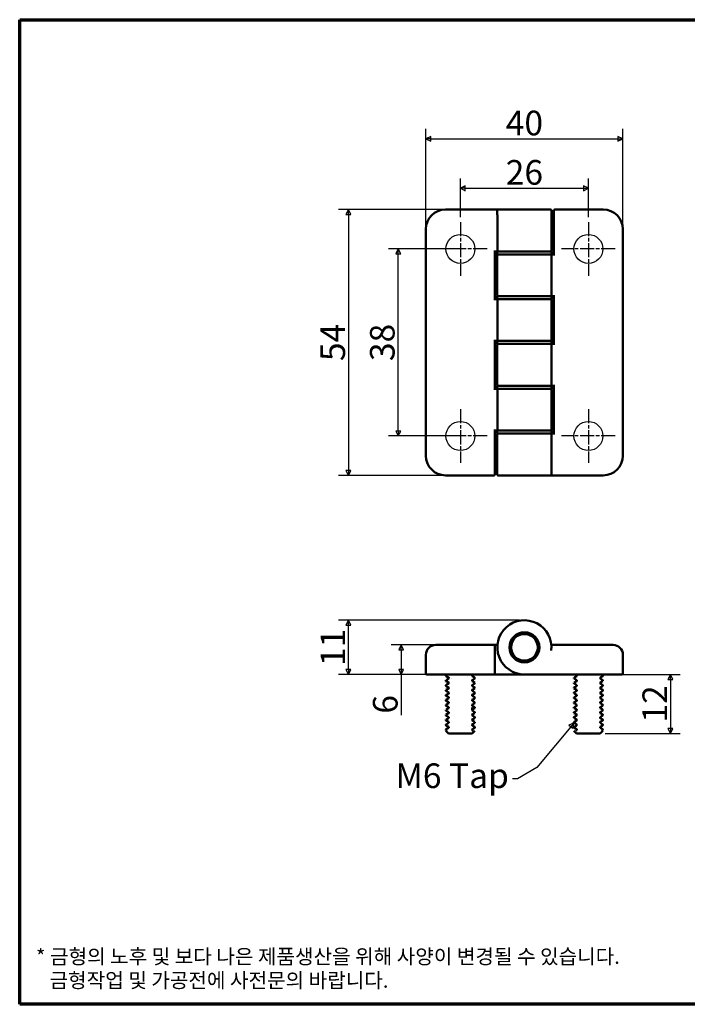
# Model space of a CAD drawing. Units: millimetres. Extents: x 5 to 292, y 5 to 205.
# Drawn here: x 5 to 141, y 5 to 205 of the extents above; entities that cross this region are included whole.
import ezdxf

# ---------------------------------------------------------------- set-up
doc = ezdxf.new("R2010")
doc.units = ezdxf.units.MM
doc.linetypes.add('CHAIN', pattern=[0.3543, 0.2362, -0.0295, 0.0591, -0.0295])
for name, color, linetype, lineweight in [('경계(ISO)', 7, 'Continuous', 70), ('기호(ISO)', 1, 'Continuous', 25), ('스케치 형상(ISO)', 7, 'Continuous', 25), ('외형선(ISO)', 7, 'Continuous', 50), ('중심 표식(ISO)', 1, 'CHAIN', 25), ('치수(ISO)', 1, 'Continuous', 25)]:
    doc.layers.add(name, color=color, linetype=linetype, lineweight=lineweight)
doc.styles.add('주 텍스트 (ISO)', font='NanumGothic.ttf')
doc.dimstyles.new('기본값 (ISO)', dxfattribs={"dimtxt": 5, "dimasz": 1, "dimexe": 2, "dimexo": 1, "dimgap": 0.5, "dimtad": 1, "dimrnd": 1e-08, "dimdsep": 46, "dimtxsty": '주 텍스트 (ISO)', "dimblk": 'Filled-1', "dimcen": 0.09, "dimdle": 10, "dimclrd": 7, "dimclre": 7, "dimclrt": 7, "dimazin": 2, "dimtfac": 0.5, "dimtmove": 0, "dimatfit": 3, "dimldrblk": 'Filled-1', "dimfxl": 1, "dimtolj": 1, "dimlwd": -1, "dimlwe": -1, "dimarcsym": 0})
doc.dimstyles.new('기본값 - 방법 1b (ISO)$7', dxfattribs={"dimtxt": 5, "dimasz": 1, "dimexe": 3.175, "dimexo": 0, "dimgap": 0.762, "dimtad": 1, "dimtoh": 1, "dimrnd": 1e-08, "dimtxsty": '주 텍스트 (ISO)', "dimcen": 0.09, "dimdle": 10, "dimclrd": 7, "dimclre": 256, "dimclrt": 7, "dimazin": 2, "dimtfac": 0.7, "dimtmove": 0, "dimatfit": 3, "dimldrblk": 'Filled-1', "dimfxl": 1, "dimtolj": 1, "dimlwd": -1, "dimlwe": -1, "dimarcsym": 0})

# ---------------------------------------------------------------- blocks, each defined once
blk = doc.blocks.new('경계 용지5-a4')
at = {"layer": '경계(ISO)'}
for p, q in [((5, 205), (292, 205)), ((5, 5), (5, 205)), ((292, 5), (5, 5))]:
    blk.add_line(p, q, dxfattribs=at)
at = {"layer": '경계(ISO)', "color": 7, "insert": (8.32, 12.29), "char_height": 3, "attachment_point": 4, "line_spacing_factor": 0.967965, "style": '주 텍스트 (ISO)'}
blk.add_mtext('\\f나눔고딕|b0|i0;\\H3.0000;* 금형의 노후 및 보다 나은 제품생산을 위해 사양이 변경될 수 있습니다.\\P   금형작업 및 가공전에 사전문의 바랍니다.', dxfattribs=at)
blk = doc.blocks.new('Filled-1')
at = {"color": 0}
for p, q in [((0, 0), (-1, 0.5)), ((-1, 0.5), (-1, -0.5)), ((-1, 0), (0, 0)), ((-1, -0.5), (0, 0))]:
    blk.add_line(p, q, dxfattribs=at)
at = {"color": 0, "flags": 128}
blk.add_lwpolyline([(-1, -0.5), (0, 0), (-1, 0.5), (-1, -0.5)], dxfattribs=at)
at = {"color": 0}
blk.add_solid([(-1, -0.5), (0, 0), (-1, 0.5), (-1, -0.5)], dxfattribs=at)
blk = doc.blocks.new('*D7')
at = {"layer": 'Defpoints', "color": 0}
for p in [(91.5, 78.01), (82.47, 72.01), (87.7, 72.01)]:
    blk.add_point(p, dxfattribs=at)
at = {"layer": '치수(ISO)', "color": 7}
for p, q in [((90.5, 78.01), (80.47, 78.01)), ((82.47, 77.01), (82.47, 73.01)), ((86.7, 72.01), (80.47, 72.01)), ((82.47, 72.01), (82.47, 63.7))]:
    blk.add_line(p, q, dxfattribs=at)
for p, rotation in [((82.47, 78.01), 90), ((82.47, 72.01), 270)]:
    blk.add_blockref('Filled-1', p, dxfattribs=dict(at, rotation=rotation))
at = {"layer": '치수(ISO)', "color": 7, "insert": (79.24, 65.93), "char_height": 5, "attachment_point": 5, "rotation": 90, "style": '주 텍스트 (ISO)'}
blk.add_mtext('\\A1;6', dxfattribs=at)
blk = doc.blocks.new('*D8')
at = {"layer": 'Defpoints', "color": 0}
for p in [(71.76, 83.01), (107.5, 83.01), (91.5, 72.01)]:
    blk.add_point(p, dxfattribs=at)
at = {"layer": '치수(ISO)', "color": 7}
for p, q in [((106.5, 83.01), (69.76, 83.01)), ((71.76, 73.01), (71.76, 82.01)), ((90.5, 72.01), (69.76, 72.01))]:
    blk.add_line(p, q, dxfattribs=at)
for p, rotation in [((71.76, 83.01), 90), ((71.76, 72.01), 270)]:
    blk.add_blockref('Filled-1', p, dxfattribs=dict(at, rotation=rotation))
at = {"layer": '치수(ISO)', "color": 7, "insert": (68.59, 77.51), "char_height": 5, "attachment_point": 5, "rotation": 90, "style": '주 텍스트 (ISO)'}
blk.add_mtext('\\A1;11', dxfattribs=at)
blk = doc.blocks.new('*D9')
at = {"layer": 'Defpoints', "color": 0}
for p in [(123.5, 72.01), (122.9, 60.01), (137.16, 60.01)]:
    blk.add_point(p, dxfattribs=at)
at = {"layer": '치수(ISO)', "color": 7}
for p, q in [((124.5, 72.01), (139.16, 72.01)), ((137.16, 71.01), (137.16, 61.01)), ((123.9, 60.01), (139.16, 60.01))]:
    blk.add_line(p, q, dxfattribs=at)
for p, rotation in [((137.16, 72.01), 90), ((137.16, 60.01), 270)]:
    blk.add_blockref('Filled-1', p, dxfattribs=dict(at, rotation=rotation))
at = {"layer": '치수(ISO)', "color": 7, "insert": (133.97, 66.01), "char_height": 5, "attachment_point": 5, "rotation": 90, "style": '주 텍스트 (ISO)'}
blk.add_mtext('\\A1;12', dxfattribs=at)
blk = doc.blocks.new('*D10')
at = {"layer": 'Defpoints', "color": 0}
for p in [(127.5, 180.8), (87.5, 162.44), (127.5, 162.44)]:
    blk.add_point(p, dxfattribs=at)
at = {"layer": '치수(ISO)', "color": 7}
for p, q in [((87.5, 163.44), (87.5, 182.8)), ((127.5, 163.44), (127.5, 182.8)), ((88.5, 180.8), (126.5, 180.8))]:
    blk.add_line(p, q, dxfattribs=at)
at = {"layer": '치수(ISO)', "color": 7, "rotation": 180}
blk.add_blockref('Filled-1', (87.5, 180.8), dxfattribs=at)
at = {"layer": '치수(ISO)', "color": 7}
blk.add_blockref('Filled-1', (127.5, 180.8), dxfattribs=at)
at = {"layer": '치수(ISO)', "color": 7, "insert": (107.5, 184.01), "char_height": 5, "attachment_point": 5, "style": '주 텍스트 (ISO)'}
blk.add_mtext('\\A1;40', dxfattribs=at)
blk = doc.blocks.new('*D11')
at = {"layer": 'Defpoints', "color": 0}
for p in [(91.5, 166.44), (71.76, 112.44), (91.5, 112.44)]:
    blk.add_point(p, dxfattribs=at)
at = {"layer": '치수(ISO)', "color": 7}
for p, q in [((90.5, 166.44), (69.76, 166.44)), ((71.76, 165.44), (71.76, 113.44)), ((90.5, 112.44), (69.76, 112.44))]:
    blk.add_line(p, q, dxfattribs=at)
for p, rotation in [((71.76, 166.44), 90), ((71.76, 112.44), 270)]:
    blk.add_blockref('Filled-1', p, dxfattribs=dict(at, rotation=rotation))
at = {"layer": '치수(ISO)', "color": 7, "insert": (68.57, 139.44), "char_height": 5, "attachment_point": 5, "rotation": 90, "style": '주 텍스트 (ISO)'}
blk.add_mtext('\\A1;54', dxfattribs=at)
blk = doc.blocks.new('*D12')
at = {"layer": 'Defpoints', "color": 0}
for p in [(81.87, 158.44), (94.5, 158.44), (94.5, 120.44)]:
    blk.add_point(p, dxfattribs=at)
at = {"layer": '치수(ISO)', "color": 7}
for p, q in [((93.5, 158.44), (79.87, 158.44)), ((81.87, 121.44), (81.87, 157.44)), ((93.5, 120.44), (79.87, 120.44))]:
    blk.add_line(p, q, dxfattribs=at)
for p, rotation in [((81.87, 158.44), 90), ((81.87, 120.44), 270)]:
    blk.add_blockref('Filled-1', p, dxfattribs=dict(at, rotation=rotation))
at = {"layer": '치수(ISO)', "color": 7, "insert": (78.64, 139.44), "char_height": 5, "attachment_point": 5, "rotation": 90, "style": '주 텍스트 (ISO)'}
blk.add_mtext('\\A1;38', dxfattribs=at)
blk = doc.blocks.new('*D13')
at = {"layer": 'Defpoints', "color": 0}
for p in [(120.5, 170.77), (94.5, 163.88), (120.5, 163.88)]:
    blk.add_point(p, dxfattribs=at)
at = {"layer": '치수(ISO)', "color": 7}
for p, q in [((94.5, 164.88), (94.5, 172.77)), ((120.5, 164.88), (120.5, 172.77)), ((95.5, 170.77), (119.5, 170.77))]:
    blk.add_line(p, q, dxfattribs=at)
at = {"layer": '치수(ISO)', "color": 7, "rotation": 180}
blk.add_blockref('Filled-1', (94.5, 170.77), dxfattribs=at)
at = {"layer": '치수(ISO)', "color": 7}
blk.add_blockref('Filled-1', (120.5, 170.77), dxfattribs=at)
at = {"layer": '치수(ISO)', "color": 7, "insert": (107.5, 173.99), "char_height": 5, "attachment_point": 5, "style": '주 텍스트 (ISO)'}
blk.add_mtext('\\A1;26', dxfattribs=at)

msp = doc.modelspace()

# ---------------------------------------------------------------- linework, layer by layer
at = {"layer": '스케치 형상(ISO)'}
for centre in [(94.497, 158.438), (120.497, 158.438), (94.497, 120.438), (120.497, 120.438)]:
    msp.add_circle(centre, 2.942, dxfattribs=at)
at = {"layer": '외형선(ISO)'}
for p, q in [((102.197, 166.438), (91.497, 166.438)), ((101.997, 166.238), (101.997, 165.761)), ((102.197, 166.438), (112.797, 166.438)), ((112.997, 166.238), (112.997, 158.138)), ((113.497, 164.438), (113.497, 166.238)), ((123.497, 166.438), (113.697, 166.438)), ((102.02, 164.438), (102.02, 158.138)), ((113.497, 164.438), (113.497, 157.338)), ((87.497, 162.438), (87.497, 116.438)), ((127.497, 116.438), (127.497, 162.438)), ((102.02, 157.938), (101.297, 157.938)), ((101.497, 148.238), (101.497, 157.938)), ((101.997, 157.338), (101.997, 157.938)), ((112.974, 157.338), (101.997, 157.338)), ((101.997, 149.038), (101.997, 157.138)), ((102.02, 157.938), (112.997, 157.938)), ((112.974, 157.338), (113.697, 157.338)), ((112.974, 149.038), (112.974, 157.138)), ((112.997, 157.338), (112.997, 157.938)), ((102.02, 148.238), (101.297, 148.238)), ((101.997, 148.838), (112.974, 148.838)), ((101.997, 148.238), (101.997, 148.838)), ((112.997, 148.238), (102.02, 148.238)), ((102.02, 148.038), (102.02, 139.938)), ((112.974, 148.838), (113.697, 148.838)), ((112.997, 148.238), (112.997, 148.838)), ((112.997, 148.038), (112.997, 139.938)), ((113.497, 148.838), (113.497, 139.138)), ((101.297, 139.738), (102.02, 139.738)), ((101.497, 130.038), (101.497, 139.738)), ((101.997, 139.138), (101.997, 139.738)), ((112.974, 139.138), (101.997, 139.138)), ((101.997, 130.838), (101.997, 138.938)), ((102.02, 139.738), (112.997, 139.738)), ((113.697, 139.138), (112.974, 139.138)), ((112.974, 130.838), (112.974, 138.938)), ((112.997, 139.138), (112.997, 139.738)), ((102.02, 130.038), (101.297, 130.038)), ((101.997, 130.638), (112.974, 130.638)), ((101.997, 130.038), (101.997, 130.638)), ((112.997, 130.038), (102.02, 130.038)), ((112.974, 130.638), (113.697, 130.638)), ((112.997, 130.038), (112.997, 130.638)), ((113.497, 130.638), (113.497, 120.938)), ((102.02, 129.838), (102.02, 121.738)), ((112.997, 129.838), (112.997, 121.738)), ((102.02, 121.538), (101.297, 121.538)), ((101.497, 114.438), (101.497, 121.538)), ((101.997, 120.938), (101.997, 121.538)), ((112.974, 120.938), (101.997, 120.938)), ((101.997, 112.638), (101.997, 120.738)), ((102.02, 121.538), (112.997, 121.538)), ((112.974, 120.938), (113.697, 120.938)), ((112.974, 114.438), (112.974, 120.738)), ((112.997, 120.938), (112.997, 121.538)), ((101.497, 114.438), (101.497, 112.638)), ((91.497, 112.438), (101.297, 112.438)), ((112.797, 112.438), (102.197, 112.438)), ((112.797, 112.438), (123.497, 112.438)), ((112.997, 112.638), (112.997, 113.115)), ((89.497, 78.006), (91.497, 78.006)), ((101.297, 78.006), (91.497, 78.006)), ((102.02, 78.006), (101.297, 78.006)), ((123.497, 78.006), (112.974, 78.006)), ((123.497, 78.006), (125.497, 78.006)), ((87.497, 76.006), (87.497, 72.206)), ((101.497, 77.806), (101.497, 76.006)), ((101.497, 72.206), (101.497, 76.006)), ((127.497, 72.206), (127.497, 76.006)), ((91.497, 72.006), (87.697, 72.006)), ((91.497, 72.006), (101.297, 72.006)), ((101.297, 72.006), (107.497, 72.006)), ((107.497, 72.006), (123.497, 72.006)), ((127.297, 72.006), (123.497, 72.006)), ((91.555, 71.828), (91.555, 71.692)), ((91.555, 70.828), (91.555, 70.684)), ((92.125, 71.354), (92.125, 71.165)), ((92.125, 70.357), (92.125, 70.167)), ((96.869, 71.844), (96.869, 71.656)), ((96.869, 70.848), (96.869, 70.657)), ((97.439, 71.328), (97.439, 71.184)), ((97.439, 70.328), (97.439, 70.184)), ((117.555, 71.328), (117.555, 71.184)), ((117.555, 70.328), (117.555, 70.184)), ((118.125, 71.855), (118.125, 71.667)), ((118.125, 70.856), (118.125, 70.665)), ((122.869, 71.346), (122.869, 71.155)), ((122.869, 70.347), (122.869, 70.159)), ((123.439, 71.826), (123.439, 71.684)), ((123.439, 70.828), (123.439, 70.684)), ((91.555, 69.829), (91.555, 69.686)), ((91.555, 68.828), (91.555, 68.684)), ((92.125, 69.354), (92.125, 69.168)), ((92.125, 68.355), (92.125, 68.165)), ((96.869, 69.845), (96.869, 69.66)), ((96.869, 68.845), (96.869, 68.656)), ((97.439, 69.327), (97.439, 69.184)), ((97.439, 68.328), (97.439, 68.184)), ((117.555, 69.328), (117.555, 69.186)), ((117.555, 68.328), (117.555, 68.184)), ((118.125, 69.856), (118.125, 69.669)), ((118.125, 68.853), (118.125, 68.666)), ((122.869, 69.343), (122.869, 69.158)), ((122.869, 68.347), (122.869, 68.156)), ((123.439, 69.826), (123.439, 69.684)), ((123.439, 68.828), (123.439, 68.684)), ((91.555, 67.828), (91.555, 67.684)), ((91.555, 66.828), (91.555, 66.686)), ((92.125, 67.357), (92.125, 67.168)), ((92.125, 66.353), (92.125, 66.167)), ((96.869, 67.848), (96.869, 67.658)), ((96.869, 66.844), (96.869, 66.659)), ((97.439, 67.328), (97.439, 67.184)), ((97.439, 66.328), (97.439, 66.184)), ((117.555, 67.328), (117.555, 67.184)), ((117.555, 66.328), (117.555, 66.184)), ((118.125, 67.857), (118.125, 67.666)), ((118.125, 66.855), (118.125, 66.669)), ((122.869, 67.346), (122.869, 67.16)), ((122.869, 66.344), (122.869, 66.157)), ((123.439, 67.828), (123.439, 67.684)), ((123.439, 66.826), (123.439, 66.684)), ((91.555, 65.828), (91.555, 65.684)), ((91.555, 64.829), (91.555, 64.684)), ((92.125, 65.356), (92.125, 65.165)), ((92.125, 64.356), (92.125, 64.169)), ((96.869, 65.846), (96.869, 65.656)), ((96.869, 64.847), (96.869, 64.659)), ((97.439, 65.328), (97.439, 65.184)), ((97.439, 64.328), (97.439, 64.184)), ((117.555, 65.328), (117.555, 65.184)), ((117.555, 64.328), (117.555, 64.184)), ((118.125, 65.853), (118.125, 65.665)), ((118.125, 64.857), (118.125, 64.667)), ((122.869, 65.348), (122.869, 65.157)), ((122.869, 64.345), (122.869, 64.159)), ((123.439, 65.828), (123.439, 65.684)), ((123.439, 64.829), (123.439, 64.684)), ((91.555, 63.828), (91.555, 63.686)), ((91.555, 62.828), (91.555, 62.684)), ((92.125, 63.353), (92.125, 63.166)), ((92.125, 62.357), (92.125, 62.166)), ((96.869, 63.843), (96.869, 63.658)), ((96.869, 62.847), (96.869, 62.656)), ((97.439, 63.328), (97.439, 63.184)), ((97.439, 62.328), (97.439, 62.184)), ((117.555, 63.328), (117.555, 63.184)), ((117.555, 62.328), (117.555, 62.184)), ((118.125, 63.854), (118.125, 63.668)), ((118.125, 62.855), (118.125, 62.665)), ((122.869, 63.345), (122.869, 63.156)), ((122.869, 62.348), (122.869, 62.158)), ((123.439, 63.826), (123.439, 63.684)), ((123.439, 62.828), (123.439, 62.684)), ((91.555, 61.829), (91.555, 61.684)), ((91.555, 60.828), (91.555, 60.692)), ((92.097, 60.006), (91.555, 60.548)), ((96.897, 60.006), (92.097, 60.006)), ((92.125, 61.355), (92.125, 61.169)), ((96.869, 61.846), (96.869, 61.66)), ((96.869, 60.844), (96.869, 60.656)), ((96.897, 60.006), (97.439, 60.548)), ((97.439, 61.326), (97.439, 61.184)), ((117.555, 61.328), (117.555, 61.192)), ((118.097, 60.006), (117.555, 60.548)), ((122.897, 60.006), (118.097, 60.006)), ((118.125, 61.857), (118.125, 61.668)), ((118.125, 60.855), (118.125, 60.667)), ((122.869, 61.344), (122.869, 61.158)), ((122.897, 60.006), (123.439, 60.548)), ((123.439, 61.829), (123.439, 61.684)), ((123.439, 60.826), (123.439, 60.684))]:
    msp.add_line(p, q, dxfattribs=at)
for radius in [3.05, 3, 2.7]:
    msp.add_circle((107.497, 77.506), radius, dxfattribs=at)
for centre, radius, start, end in [((91.497, 162.438), 4, 90, 180), ((102.197, 166.238), 0.2, 90, 180), ((112.797, 166.238), 0.2, 0, 90), ((113.697, 166.238), 0.2, 90, 180), ((123.497, 162.438), 4, 0, 90), ((112.797, 158.138), 0.2, 270, 0), ((102.197, 157.138), 0.2, 90, 180), ((102.197, 149.038), 0.2, 180, 270), ((112.797, 148.038), 0.2, 0, 90), ((102.197, 138.938), 0.2, 90, 180), ((112.797, 139.938), 0.2, 270, 0), ((102.197, 130.838), 0.2, 180, 270), ((112.797, 129.838), 0.2, 0, 90), ((102.197, 120.738), 0.2, 90, 180), ((112.797, 121.738), 0.2, 270, 0), ((91.497, 116.438), 4, 180, 270), ((123.497, 116.438), 4, 270, 0), ((101.297, 112.638), 0.2, 270, 0), ((102.197, 112.638), 0.2, 180, 270), ((112.797, 112.638), 0.2, 270, 0), ((107.497, 77.506), 5.5, 353.44126, 270), ((89.497, 76.006), 2, 90, 180), ((101.297, 77.806), 0.2, 0, 90), ((125.497, 76.006), 2, 0, 90), ((87.697, 72.206), 0.2, 180, 270), ((101.297, 72.206), 0.2, 270, 0), ((127.297, 72.206), 0.2, 270, 0)]:
    msp.add_arc(centre, radius, start, end, dxfattribs=at)
for points, knots in [([(101.997, 165.76), (101.997, 165.6), (102.002, 165.41), (102.014, 164.958), (102.02, 164.69), (102.02, 164.438)], [0.48551542, 0.48551542, 0.48551542, 0.48551542, 0.54824252, 0.54824252, 0.62386052, 0.62386052, 0.62386052, 0.62386052]), ([(102.221, 157.938), (102.196, 157.938), (102.166, 157.944), (102.121, 157.962), (102.096, 157.979), (102.061, 158.014), (102.044, 158.038), (102.025, 158.084), (102.02, 158.113), (102.02, 158.138)], [0.089059265, 0.089059265, 0.089059265, 0.089059265, 0.096507275, 0.096507275, 0.103937564, 0.103937564, 0.111348051, 0.111348051, 0.118742825, 0.118742825, 0.118742825, 0.118742825]), ([(112.773, 157.338), (112.798, 157.338), (112.827, 157.332), (112.873, 157.313), (112.898, 157.297), (112.933, 157.262), (112.949, 157.237), (112.968, 157.191), (112.974, 157.162), (112.974, 157.138)], [0.089059265, 0.089059265, 0.089059265, 0.089059265, 0.096507275, 0.096507275, 0.103937564, 0.103937564, 0.111348051, 0.111348051, 0.118742825, 0.118742825, 0.118742825, 0.118742825]), ([(102.02, 148.038), (102.02, 148.062), (102.025, 148.091), (102.044, 148.137), (102.061, 148.162), (102.096, 148.197), (102.121, 148.213), (102.166, 148.232), (102.196, 148.238), (102.221, 148.238)], [0, 0, 0, 0, 0.007394774, 0.007394774, 0.014805261, 0.014805261, 0.02223555, 0.02223555, 0.02968356, 0.02968356, 0.02968356, 0.02968356]), ([(112.974, 149.038), (112.974, 149.013), (112.968, 148.984), (112.949, 148.938), (112.933, 148.914), (112.898, 148.879), (112.873, 148.862), (112.827, 148.844), (112.798, 148.838), (112.773, 148.838)], [0, 0, 0, 0, 0.007394774, 0.007394774, 0.014805261, 0.014805261, 0.02223555, 0.02223555, 0.02968356, 0.02968356, 0.02968356, 0.02968356]), ([(102.221, 139.738), (102.196, 139.738), (102.166, 139.744), (102.121, 139.762), (102.096, 139.779), (102.061, 139.814), (102.044, 139.838), (102.025, 139.884), (102.02, 139.913), (102.02, 139.938)], [0.089059265, 0.089059265, 0.089059265, 0.089059265, 0.096507275, 0.096507275, 0.103937564, 0.103937564, 0.111348051, 0.111348051, 0.118742825, 0.118742825, 0.118742825, 0.118742825]), ([(112.773, 139.138), (112.798, 139.138), (112.827, 139.132), (112.873, 139.113), (112.898, 139.097), (112.933, 139.062), (112.949, 139.037), (112.968, 138.991), (112.974, 138.962), (112.974, 138.938)], [0.089059265, 0.089059265, 0.089059265, 0.089059265, 0.096507275, 0.096507275, 0.103937564, 0.103937564, 0.111348051, 0.111348051, 0.118742825, 0.118742825, 0.118742825, 0.118742825]), ([(102.02, 129.838), (102.02, 129.862), (102.025, 129.891), (102.044, 129.937), (102.061, 129.962), (102.096, 129.997), (102.121, 130.013), (102.166, 130.032), (102.196, 130.038), (102.221, 130.038)], [0, 0, 0, 0, 0.007394774, 0.007394774, 0.014805261, 0.014805261, 0.02223555, 0.02223555, 0.02968356, 0.02968356, 0.02968356, 0.02968356]), ([(112.974, 130.838), (112.974, 130.813), (112.968, 130.784), (112.949, 130.738), (112.933, 130.714), (112.898, 130.679), (112.873, 130.662), (112.827, 130.644), (112.798, 130.638), (112.773, 130.638)], [0, 0, 0, 0, 0.007394774, 0.007394774, 0.014805261, 0.014805261, 0.02223555, 0.02223555, 0.02968356, 0.02968356, 0.02968356, 0.02968356]), ([(102.221, 121.538), (102.196, 121.538), (102.166, 121.544), (102.121, 121.562), (102.096, 121.579), (102.061, 121.614), (102.044, 121.638), (102.025, 121.684), (102.02, 121.713), (102.02, 121.738)], [0.089059265, 0.089059265, 0.089059265, 0.089059265, 0.096507275, 0.096507275, 0.103937564, 0.103937564, 0.111348051, 0.111348051, 0.118742825, 0.118742825, 0.118742825, 0.118742825]), ([(112.773, 120.938), (112.798, 120.938), (112.827, 120.932), (112.873, 120.913), (112.898, 120.897), (112.933, 120.862), (112.949, 120.837), (112.968, 120.791), (112.974, 120.762), (112.974, 120.738)], [0.089059265, 0.089059265, 0.089059265, 0.089059265, 0.096507275, 0.096507275, 0.103937564, 0.103937564, 0.111348051, 0.111348051, 0.118742825, 0.118742825, 0.118742825, 0.118742825]), ([(112.997, 113.115), (112.997, 113.275), (112.991, 113.465), (112.979, 113.917), (112.974, 114.186), (112.974, 114.438)], [0.48551542, 0.48551542, 0.48551542, 0.48551542, 0.54824252, 0.54824252, 0.62386052, 0.62386052, 0.62386052, 0.62386052]), ([(118.144, 68.677), (118.152, 68.681), (118.162, 68.686), (118.177, 68.691), (118.178, 68.692), (118.18, 68.692)], [-2.212008658, -2.212008658, -2.212008658, -2.212008658, -2.192471751, -2.192471751, -2.19052141, -2.19052141, -2.19052141, -2.19052141]), ([(91.567, 66.67), (91.563, 66.672), (91.559, 66.675), (91.557, 66.678), (91.556, 66.68), (91.555, 66.682), (91.555, 66.684)], [-35.599080412, -35.599080412, -35.599080412, -35.599080412, -35.549460204, -35.549460204, -35.549460204, -35.508856956, -35.508856956, -35.508856956, -35.508856956]), ([(96.68, 65.067), (96.843, 65.08), (97.116, 65.105), (97.283, 65.13), (97.339, 65.143)], [-45.66905253, -45.66905253, -45.66905253, -45.66905253, -45.42431026, -45.19372471, -45.19372471, -45.19372471, -45.19372471]), ([(123.427, 63.843), (123.432, 63.84), (123.435, 63.837), (123.437, 63.834), (123.438, 63.832), (123.439, 63.83), (123.439, 63.828)], [51.293001533, 51.293001533, 51.293001533, 51.293001533, 51.349220294, 51.349220294, 51.349220294, 51.382782866, 51.382782866, 51.382782866, 51.382782866]), ([(97.431, 61.17), (97.435, 61.172), (97.442, 61.177), (97.443, 61.182), (97.443, 61.184)], [-70.156759935, -70.156759935, -70.156759935, -70.156759935, -70.111435402, -70.066051866, -70.066051866, -70.066051866, -70.066051866])]:
    msp.add_open_spline(points, degree=3, knots=knots, dxfattribs=at)
for points in [[(91.565, 71.844), (91.658, 71.898), (91.752, 71.952), (91.845, 72.006)], [(91.565, 71.844), (91.658, 71.898), (91.752, 71.952), (91.845, 72.006)], [(97.149, 72.006), (97.051, 71.949), (96.953, 71.893), (96.854, 71.836)], [(97.149, 72.006), (97.055, 71.952), (96.962, 71.898), (96.869, 71.844)], [(118.125, 71.844), (118.032, 71.898), (117.938, 71.952), (117.845, 72.006)], [(123.149, 72.006), (123.242, 71.952), (123.336, 71.898), (123.429, 71.844)], [(91.555, 71.828), (91.555, 71.828), (91.555, 71.828), (91.555, 71.828)], [(91.566, 71.671), (91.559, 71.675), (91.555, 71.68), (91.555, 71.684)], [(91.555, 70.828), (91.555, 70.828), (91.555, 70.828), (91.555, 70.828)], [(91.569, 70.668), (91.56, 70.674), (91.555, 70.679), (91.555, 70.684)], [(91.569, 70.668), (91.56, 70.674), (91.555, 70.679), (91.555, 70.684)], [(92.125, 71.346), (91.939, 71.454), (91.752, 71.562), (91.566, 71.67)], [(91.566, 69.842), (91.757, 69.953), (91.948, 70.064), (92.138, 70.174)], [(91.566, 69.842), (91.752, 69.95), (91.939, 70.058), (92.125, 70.167)], [(92.125, 70.347), (91.94, 70.455), (91.755, 70.563), (91.57, 70.67)], [(92.125, 70.347), (91.94, 70.455), (91.755, 70.563), (91.57, 70.67)], [(91.585, 70.851), (91.771, 70.959), (91.957, 71.067), (92.143, 71.175)], [(91.585, 70.851), (91.765, 70.956), (91.945, 71.06), (92.125, 71.165)], [(92.125, 71.354), (92.125, 71.354), (92.125, 71.354), (92.125, 71.354)], [(92.137, 70.174), (92.138, 70.174), (92.138, 70.174), (92.138, 70.174)], [(92.14, 71.174), (92.141, 71.174), (92.142, 71.175), (92.143, 71.175)], [(92.205, 71.199), (92.205, 71.199), (92.205, 71.199), (92.204, 71.199)], [(92.723, 71.273), (92.722, 71.273), (92.721, 71.273), (92.72, 71.273)], [(95.954, 71.513), (95.953, 71.513), (95.951, 71.513), (95.949, 71.513)], [(97.42, 70.166), (97.23, 70.055), (97.04, 69.945), (96.85, 69.834)], [(97.408, 71.161), (97.223, 71.054), (97.038, 70.946), (96.854, 70.839)], [(96.855, 70.84), (96.855, 70.84), (96.854, 70.839), (96.854, 70.839)], [(96.869, 71.667), (97.053, 71.56), (97.236, 71.453), (97.42, 71.347)], [(97.408, 71.161), (97.228, 71.057), (97.048, 70.952), (96.869, 70.848)], [(96.869, 70.665), (97.052, 70.558), (97.236, 70.451), (97.42, 70.345)], [(96.869, 70.665), (97.052, 70.558), (97.236, 70.451), (97.42, 70.345)], [(97.42, 70.166), (97.236, 70.059), (97.053, 69.952), (96.869, 69.845)], [(97.421, 71.344), (97.429, 71.339), (97.433, 71.333), (97.432, 71.328)], [(117.573, 70.169), (117.565, 70.174), (117.561, 70.179), (117.562, 70.184)], [(117.573, 71.347), (117.764, 71.457), (117.954, 71.567), (118.144, 71.678)], [(118.125, 69.845), (117.941, 69.952), (117.757, 70.059), (117.573, 70.166)], [(118.125, 69.845), (117.941, 69.952), (117.757, 70.059), (117.573, 70.166)], [(118.125, 70.848), (117.941, 70.954), (117.758, 71.061), (117.574, 71.168)], [(118.125, 70.848), (117.941, 70.954), (117.758, 71.061), (117.574, 71.168)], [(117.586, 70.352), (117.771, 70.459), (117.955, 70.566), (118.14, 70.673)], [(117.586, 70.352), (117.766, 70.456), (117.945, 70.56), (118.125, 70.665)], [(118.138, 70.672), (118.139, 70.673), (118.139, 70.673), (118.14, 70.673)], [(123.408, 70.661), (123.223, 70.553), (123.037, 70.445), (122.851, 70.337)], [(123.423, 71.668), (123.234, 71.558), (123.045, 71.448), (122.855, 71.338)], [(122.857, 71.339), (122.856, 71.339), (122.856, 71.338), (122.855, 71.338)], [(123.424, 71.668), (123.239, 71.56), (123.054, 71.453), (122.869, 71.346)], [(122.869, 71.165), (123.054, 71.057), (123.239, 70.95), (123.424, 70.842)], [(122.869, 71.165), (123.054, 71.057), (123.239, 70.95), (123.424, 70.842)], [(123.409, 70.661), (123.229, 70.557), (123.049, 70.452), (122.869, 70.347)], [(122.869, 70.167), (123.055, 70.058), (123.242, 69.95), (123.428, 69.842)], [(122.869, 70.167), (123.055, 70.058), (123.242, 69.95), (123.428, 69.842)], [(123.423, 71.668), (123.433, 71.673), (123.439, 71.678), (123.439, 71.684)], [(123.425, 70.844), (123.434, 70.839), (123.439, 70.834), (123.439, 70.828)], [(123.425, 70.844), (123.434, 70.839), (123.439, 70.834), (123.439, 70.828)], [(123.429, 71.844), (123.438, 71.839), (123.442, 71.834), (123.441, 71.828)], [(123.439, 70.684), (123.439, 70.684), (123.439, 70.684), (123.439, 70.684)], [(123.441, 71.828), (123.441, 71.828), (123.441, 71.828), (123.441, 71.828)], [(91.568, 69.843), (91.559, 69.838), (91.555, 69.833), (91.555, 69.829)], [(91.569, 69.669), (91.56, 69.674), (91.555, 69.679), (91.555, 69.684)], [(91.555, 68.828), (91.555, 68.828), (91.555, 68.828), (91.555, 68.828)], [(91.566, 68.67), (91.559, 68.675), (91.555, 68.679), (91.555, 68.684)], [(91.566, 68.67), (91.559, 68.675), (91.555, 68.679), (91.555, 68.684)], [(92.125, 68.347), (91.939, 68.455), (91.753, 68.563), (91.567, 68.671)], [(92.125, 68.347), (91.939, 68.455), (91.753, 68.563), (91.567, 68.671)], [(92.125, 69.343), (91.939, 69.451), (91.753, 69.559), (91.568, 69.667)], [(92.125, 69.343), (91.939, 69.451), (91.753, 69.559), (91.568, 69.667)], [(91.569, 68.846), (91.761, 68.957), (91.952, 69.068), (92.143, 69.179)], [(91.569, 68.846), (91.755, 68.953), (91.94, 69.061), (92.125, 69.168)], [(91.587, 67.852), (91.772, 67.959), (91.957, 68.067), (92.141, 68.174)], [(91.587, 67.852), (91.767, 67.956), (91.946, 68.06), (92.125, 68.165)], [(92.14, 68.173), (92.14, 68.173), (92.141, 68.174), (92.141, 68.174)], [(92.141, 69.178), (92.142, 69.178), (92.142, 69.178), (92.143, 69.179)], [(96.852, 69.836), (96.851, 69.835), (96.851, 69.835), (96.85, 69.834)], [(97.406, 68.16), (97.222, 68.053), (97.037, 67.946), (96.853, 67.838)], [(97.427, 69.168), (97.237, 69.058), (97.046, 68.947), (96.855, 68.837)], [(96.856, 68.837), (96.856, 68.837), (96.855, 68.837), (96.855, 68.837)], [(96.869, 69.669), (97.055, 69.561), (97.241, 69.453), (97.428, 69.345)], [(96.869, 69.669), (97.055, 69.561), (97.241, 69.453), (97.428, 69.345)], [(97.427, 69.168), (97.241, 69.06), (97.055, 68.953), (96.869, 68.845)], [(96.869, 68.666), (97.052, 68.559), (97.235, 68.453), (97.418, 68.346)], [(96.869, 68.666), (97.052, 68.559), (97.235, 68.453), (97.418, 68.346)], [(97.406, 68.16), (97.227, 68.056), (97.048, 67.952), (96.869, 67.848)], [(97.398, 68.16), (97.419, 68.168), (97.43, 68.176), (97.43, 68.184)], [(117.585, 68.349), (117.57, 68.342), (117.563, 68.335), (117.563, 68.328)], [(117.566, 69.345), (117.757, 69.455), (117.948, 69.566), (118.14, 69.677)], [(117.566, 69.345), (117.752, 69.453), (117.939, 69.561), (118.125, 69.669)], [(118.125, 68.845), (117.939, 68.953), (117.753, 69.06), (117.566, 69.168)], [(118.125, 68.845), (117.939, 68.953), (117.753, 69.06), (117.566, 69.168)], [(118.125, 67.848), (117.942, 67.954), (117.759, 68.061), (117.576, 68.167)], [(118.125, 67.848), (117.942, 67.954), (117.759, 68.061), (117.576, 68.167)], [(117.58, 68.349), (117.768, 68.458), (117.956, 68.567), (118.144, 68.677)], [(117.58, 68.349), (117.761, 68.455), (117.943, 68.56), (118.125, 68.666)], [(118.141, 68.676), (118.142, 68.676), (118.143, 68.676), (118.144, 68.677)], [(123.426, 69.667), (123.235, 69.556), (123.044, 69.445), (122.852, 69.334)], [(123.413, 68.663), (123.227, 68.555), (123.041, 68.447), (122.855, 68.339)], [(123.426, 69.667), (123.24, 69.559), (123.054, 69.451), (122.869, 69.343)], [(122.869, 69.168), (123.054, 69.061), (123.239, 68.953), (123.424, 68.846)], [(122.869, 69.168), (123.054, 69.061), (123.239, 68.953), (123.424, 68.846)], [(122.869, 69.158), (122.869, 69.158), (122.869, 69.158), (122.869, 69.158)], [(123.413, 68.663), (123.231, 68.557), (123.05, 68.452), (122.869, 68.347)], [(122.869, 68.165), (123.054, 68.057), (123.239, 67.949), (123.424, 67.842)], [(122.869, 68.165), (123.054, 68.057), (123.239, 67.949), (123.424, 67.842)], [(123.412, 68.663), (123.43, 68.67), (123.439, 68.677), (123.439, 68.684)], [(123.424, 68.844), (123.434, 68.839), (123.439, 68.834), (123.439, 68.828)], [(123.428, 69.842), (123.435, 69.837), (123.439, 69.833), (123.439, 69.828)], [(123.439, 69.684), (123.439, 69.684), (123.439, 69.684), (123.439, 69.684)], [(91.588, 67.852), (91.566, 67.844), (91.555, 67.836), (91.555, 67.828)], [(91.57, 67.668), (91.56, 67.673), (91.555, 67.679), (91.555, 67.684)], [(91.566, 66.844), (91.757, 66.954), (91.948, 67.065), (92.139, 67.176)], [(91.566, 66.844), (91.752, 66.952), (91.939, 67.06), (92.125, 67.168)], [(92.125, 66.344), (91.939, 66.452), (91.752, 66.56), (91.566, 66.668)], [(92.125, 66.344), (91.939, 66.452), (91.752, 66.56), (91.566, 66.668)], [(91.57, 65.845), (91.762, 65.956), (91.953, 66.067), (92.144, 66.178)], [(91.57, 65.845), (91.755, 65.952), (91.94, 66.06), (92.125, 66.167)], [(92.125, 67.346), (91.94, 67.454), (91.756, 67.561), (91.571, 67.669)], [(92.125, 67.346), (91.94, 67.454), (91.756, 67.561), (91.571, 67.669)], [(97.423, 67.166), (97.232, 67.055), (97.041, 66.944), (96.851, 66.834)], [(96.855, 67.84), (96.854, 67.839), (96.853, 67.839), (96.853, 67.838)], [(97.425, 66.169), (97.235, 66.058), (97.045, 65.948), (96.855, 65.838)], [(96.869, 67.666), (97.053, 67.558), (97.238, 67.451), (97.422, 67.344)], [(96.869, 67.666), (97.053, 67.558), (97.238, 67.451), (97.422, 67.344)], [(97.423, 67.166), (97.238, 67.059), (97.053, 66.951), (96.869, 66.844)], [(96.869, 66.669), (97.054, 66.561), (97.24, 66.453), (97.426, 66.346)], [(96.869, 66.669), (97.054, 66.561), (97.24, 66.453), (97.426, 66.346)], [(97.425, 66.169), (97.24, 66.061), (97.054, 65.953), (96.869, 65.846)], [(97.437, 66.331), (97.437, 66.33), (97.437, 66.329), (97.437, 66.328)], [(117.568, 66.171), (117.561, 66.176), (117.558, 66.18), (117.557, 66.184)], [(117.563, 67.175), (117.56, 67.178), (117.559, 67.181), (117.559, 67.184)], [(117.568, 66.346), (117.759, 66.457), (117.95, 66.567), (118.141, 66.678)], [(117.568, 66.346), (117.753, 66.453), (117.939, 66.561), (118.125, 66.669)], [(118.125, 65.846), (117.94, 65.953), (117.754, 66.061), (117.568, 66.169)], [(118.125, 65.846), (117.94, 65.953), (117.754, 66.061), (117.568, 66.169)], [(118.125, 66.844), (117.94, 66.951), (117.755, 67.059), (117.571, 67.166)], [(118.125, 66.844), (117.94, 66.951), (117.755, 67.059), (117.571, 67.166)], [(117.581, 67.35), (117.767, 67.458), (117.953, 67.566), (118.139, 67.674)], [(117.581, 67.35), (117.762, 67.455), (117.944, 67.56), (118.125, 67.666)], [(123.414, 67.664), (123.226, 67.554), (123.038, 67.445), (122.85, 67.336)], [(122.852, 67.337), (122.852, 67.336), (122.851, 67.336), (122.85, 67.336)], [(123.428, 66.668), (123.237, 66.557), (123.045, 66.446), (122.854, 66.335)], [(123.414, 67.664), (123.232, 67.558), (123.05, 67.452), (122.869, 67.346)], [(122.869, 67.168), (123.055, 67.06), (123.242, 66.952), (123.428, 66.844)], [(122.869, 67.168), (123.055, 67.06), (123.242, 66.952), (123.428, 66.844)], [(122.869, 67.16), (122.869, 67.16), (122.869, 67.16), (122.869, 67.16)], [(123.428, 66.668), (123.241, 66.56), (123.055, 66.452), (122.869, 66.344)], [(122.869, 66.167), (123.054, 66.06), (123.238, 65.952), (123.423, 65.845)], [(122.869, 66.167), (123.054, 66.06), (123.238, 65.952), (123.423, 65.845)], [(123.426, 67.843), (123.435, 67.838), (123.439, 67.833), (123.439, 67.828)], [(123.426, 67.843), (123.435, 67.838), (123.439, 67.833), (123.439, 67.828)], [(123.427, 66.842), (123.435, 66.838), (123.439, 66.833), (123.439, 66.828)], [(123.439, 67.684), (123.439, 67.684), (123.439, 67.684), (123.439, 67.684)], [(123.439, 66.684), (123.439, 66.684), (123.439, 66.684), (123.439, 66.684)], [(91.565, 64.671), (91.558, 64.675), (91.555, 64.68), (91.555, 64.684)], [(91.571, 64.668), (91.56, 64.673), (91.555, 64.679), (91.555, 64.684)], [(91.557, 65.828), (91.557, 65.828), (91.557, 65.828), (91.557, 65.828)], [(91.57, 65.67), (91.562, 65.675), (91.558, 65.679), (91.557, 65.684)], [(91.566, 63.845), (91.757, 63.955), (91.948, 64.066), (92.14, 64.177)], [(91.566, 63.845), (91.752, 63.953), (91.939, 64.061), (92.125, 64.169)], [(92.125, 65.348), (91.94, 65.455), (91.755, 65.563), (91.57, 65.67)], [(92.125, 65.348), (91.94, 65.455), (91.755, 65.563), (91.57, 65.67)], [(92.125, 64.345), (91.94, 64.453), (91.755, 64.56), (91.57, 64.667)], [(92.125, 64.345), (91.94, 64.453), (91.755, 64.56), (91.57, 64.667)], [(91.586, 64.852), (91.771, 64.959), (91.955, 65.066), (92.14, 65.173)], [(91.586, 64.852), (91.766, 64.956), (91.946, 65.06), (92.125, 65.165)], [(92.125, 65.356), (92.125, 65.356), (92.125, 65.356), (92.125, 65.356)], [(92.138, 65.172), (92.139, 65.173), (92.139, 65.173), (92.14, 65.173)], [(92.138, 64.176), (92.139, 64.177), (92.139, 64.177), (92.14, 64.177)], [(97.408, 65.161), (97.223, 65.053), (97.037, 64.945), (96.851, 64.837)], [(96.853, 64.838), (96.852, 64.838), (96.852, 64.838), (96.851, 64.837)], [(97.426, 64.167), (97.235, 64.056), (97.043, 63.945), (96.852, 63.834)], [(96.857, 65.839), (96.856, 65.839), (96.856, 65.838), (96.855, 65.838)], [(96.869, 65.665), (97.053, 65.558), (97.237, 65.451), (97.421, 65.344)], [(96.869, 65.665), (97.053, 65.558), (97.237, 65.451), (97.421, 65.344)], [(97.408, 65.161), (97.228, 65.057), (97.048, 64.952), (96.869, 64.847)], [(96.869, 64.667), (97.054, 64.559), (97.24, 64.451), (97.425, 64.344)], [(96.869, 64.667), (97.054, 64.559), (97.24, 64.451), (97.425, 64.344)], [(97.426, 64.167), (97.24, 64.059), (97.054, 63.951), (96.869, 63.843)], [(97.424, 64.342), (97.432, 64.337), (97.436, 64.333), (97.437, 64.328)], [(117.557, 64.181), (117.557, 64.182), (117.557, 64.183), (117.557, 64.184)], [(118.125, 63.843), (117.939, 63.951), (117.754, 64.059), (117.568, 64.167)], [(118.125, 63.843), (117.939, 63.951), (117.754, 64.059), (117.568, 64.167)], [(117.569, 64.344), (117.759, 64.454), (117.949, 64.564), (118.139, 64.674)], [(117.569, 64.344), (117.754, 64.451), (117.94, 64.559), (118.125, 64.667)], [(118.125, 64.847), (117.941, 64.954), (117.757, 65.062), (117.573, 65.169)], [(118.125, 64.847), (117.941, 64.954), (117.757, 65.062), (117.573, 65.169)], [(117.585, 65.351), (117.771, 65.459), (117.957, 65.567), (118.143, 65.675)], [(117.585, 65.351), (117.765, 65.456), (117.945, 65.56), (118.125, 65.665)], [(118.137, 64.673), (118.137, 64.674), (118.138, 64.674), (118.139, 64.674)], [(123.423, 64.667), (123.232, 64.557), (123.041, 64.446), (122.85, 64.334)], [(123.408, 65.661), (123.223, 65.554), (123.038, 65.446), (122.854, 65.339)], [(122.856, 65.34), (122.855, 65.34), (122.854, 65.339), (122.854, 65.339)], [(123.408, 65.661), (123.228, 65.557), (123.048, 65.452), (122.869, 65.348)], [(122.869, 65.165), (123.053, 65.057), (123.238, 64.95), (123.423, 64.843)], [(122.869, 65.165), (123.053, 65.057), (123.238, 64.95), (123.423, 64.843)], [(122.869, 65.156), (122.869, 65.157), (122.869, 65.157), (122.869, 65.157)], [(123.423, 64.667), (123.238, 64.56), (123.053, 64.453), (122.869, 64.345)], [(122.869, 64.169), (123.055, 64.061), (123.241, 63.953), (123.428, 63.845)], [(122.869, 64.169), (123.055, 64.061), (123.241, 63.953), (123.428, 63.845)], [(123.423, 65.845), (123.434, 65.839), (123.439, 65.834), (123.439, 65.828)], [(123.423, 64.843), (123.431, 64.838), (123.436, 64.833), (123.436, 64.828)], [(123.423, 64.843), (123.431, 64.838), (123.436, 64.833), (123.436, 64.828)], [(123.431, 65.84), (123.436, 65.836), (123.439, 65.832), (123.439, 65.828)], [(123.437, 64.684), (123.437, 64.684), (123.437, 64.684), (123.437, 64.684)], [(91.555, 63.828), (91.555, 63.828), (91.555, 63.828), (91.555, 63.828)], [(91.566, 63.67), (91.559, 63.675), (91.555, 63.679), (91.555, 63.684)], [(91.555, 62.828), (91.555, 62.828), (91.555, 62.828), (91.555, 62.828)], [(91.568, 62.669), (91.559, 62.674), (91.555, 62.679), (91.555, 62.684)], [(91.568, 62.669), (91.559, 62.674), (91.555, 62.679), (91.555, 62.684)], [(92.125, 63.345), (91.939, 63.453), (91.752, 63.561), (91.566, 63.669)], [(92.125, 63.345), (91.939, 63.453), (91.752, 63.561), (91.566, 63.669)], [(92.125, 62.348), (91.94, 62.456), (91.755, 62.563), (91.569, 62.671)], [(92.125, 62.348), (91.94, 62.456), (91.755, 62.563), (91.569, 62.671)], [(91.579, 62.849), (91.767, 62.958), (91.955, 63.067), (92.144, 63.177)], [(91.579, 62.849), (91.761, 62.954), (91.943, 63.06), (92.125, 63.166)], [(91.582, 61.85), (91.767, 61.958), (91.953, 62.066), (92.139, 62.174)], [(91.582, 61.85), (91.763, 61.955), (91.944, 62.06), (92.125, 62.166)], [(92.125, 63.353), (92.125, 63.353), (92.125, 63.353), (92.125, 63.353)], [(92.138, 62.173), (92.138, 62.173), (92.139, 62.173), (92.139, 62.174)], [(92.141, 63.176), (92.142, 63.176), (92.143, 63.176), (92.144, 63.177)], [(97.414, 62.163), (97.226, 62.054), (97.038, 61.945), (96.85, 61.836)], [(97.413, 63.163), (97.227, 63.055), (97.041, 62.947), (96.855, 62.839)], [(96.856, 62.84), (96.856, 62.839), (96.855, 62.839), (96.855, 62.839)], [(96.869, 63.668), (97.054, 63.561), (97.238, 63.454), (97.423, 63.346)], [(96.869, 63.668), (97.054, 63.561), (97.238, 63.454), (97.423, 63.346)], [(97.413, 63.163), (97.232, 63.058), (97.05, 62.952), (96.869, 62.847)], [(96.869, 62.665), (97.052, 62.558), (97.235, 62.452), (97.418, 62.345)], [(96.869, 62.665), (97.052, 62.558), (97.235, 62.452), (97.418, 62.345)], [(97.414, 62.163), (97.232, 62.058), (97.05, 61.952), (96.869, 61.846)], [(97.408, 62.163), (97.423, 62.17), (97.431, 62.177), (97.43, 62.184)], [(97.432, 63.337), (97.434, 63.334), (97.435, 63.331), (97.435, 63.328)], [(117.596, 62.352), (117.575, 62.344), (117.564, 62.336), (117.564, 62.328)], [(117.57, 63.346), (117.761, 63.457), (117.952, 63.568), (118.143, 63.679)], [(117.57, 63.346), (117.755, 63.454), (117.94, 63.561), (118.125, 63.668)], [(118.125, 62.847), (117.941, 62.954), (117.756, 63.061), (117.571, 63.168)], [(118.125, 62.847), (117.941, 62.954), (117.756, 63.061), (117.571, 63.168)], [(118.125, 61.846), (117.942, 61.953), (117.759, 62.06), (117.576, 62.166)], [(118.125, 61.846), (117.942, 61.953), (117.759, 62.06), (117.576, 62.166)], [(117.587, 62.352), (117.772, 62.459), (117.957, 62.567), (118.141, 62.674)], [(117.587, 62.352), (117.767, 62.456), (117.946, 62.56), (118.125, 62.665)], [(118.139, 62.673), (118.14, 62.673), (118.141, 62.674), (118.141, 62.674)], [(123.406, 62.66), (123.222, 62.553), (123.037, 62.446), (122.853, 62.338)], [(123.428, 63.669), (123.237, 63.558), (123.046, 63.447), (122.855, 63.337)], [(122.856, 63.337), (122.856, 63.337), (122.855, 63.337), (122.855, 63.337)], [(123.428, 63.669), (123.242, 63.561), (123.055, 63.453), (122.869, 63.345)], [(122.869, 63.166), (123.053, 63.059), (123.238, 62.951), (123.423, 62.844)], [(123.406, 62.66), (123.227, 62.556), (123.048, 62.452), (122.869, 62.348)], [(122.869, 62.166), (123.055, 62.057), (123.241, 61.949), (123.427, 61.842)], [(122.869, 62.166), (123.055, 62.057), (123.241, 61.949), (123.427, 61.842)], [(123.406, 62.66), (123.428, 62.668), (123.439, 62.676), (123.439, 62.684)], [(123.424, 62.844), (123.434, 62.839), (123.439, 62.834), (123.439, 62.828)], [(91.565, 60.671), (91.557, 60.675), (91.553, 60.68), (91.552, 60.684)], [(91.565, 60.671), (91.557, 60.675), (91.553, 60.68), (91.553, 60.684)], [(91.567, 61.668), (91.558, 61.673), (91.554, 61.679), (91.555, 61.684)], [(91.583, 61.85), (91.564, 61.843), (91.555, 61.836), (91.555, 61.829)], [(91.555, 61.684), (91.555, 61.684), (91.555, 61.684), (91.555, 61.684)], [(91.555, 60.828), (91.555, 60.828), (91.555, 60.828), (91.555, 60.828)], [(91.564, 60.844), (91.565, 60.844), (91.566, 60.845), (91.567, 60.846)], [(91.776, 60.548), (91.706, 60.589), (91.636, 60.63), (91.565, 60.671)], [(91.776, 60.548), (91.706, 60.589), (91.635, 60.63), (91.565, 60.671)], [(92.125, 61.344), (91.939, 61.452), (91.753, 61.56), (91.567, 61.668)], [(92.125, 61.344), (91.939, 61.452), (91.753, 61.56), (91.567, 61.668)], [(91.567, 60.846), (91.759, 60.956), (91.95, 61.067), (92.141, 61.178)], [(96.852, 61.837), (96.852, 61.837), (96.851, 61.836), (96.85, 61.836)], [(97.431, 61.17), (97.239, 61.058), (97.047, 60.947), (96.854, 60.835)], [(96.869, 61.668), (97.055, 61.56), (97.241, 61.452), (97.427, 61.344)], [(96.869, 61.668), (97.056, 61.559), (97.243, 61.451), (97.431, 61.342)], [(96.869, 60.667), (96.937, 60.628), (97.005, 60.588), (97.073, 60.548)], [(96.869, 60.667), (96.937, 60.628), (97.005, 60.588), (97.073, 60.548)], [(97.431, 61.342), (97.444, 61.335), (97.447, 61.327), (97.439, 61.319)], [(117.562, 61.17), (117.562, 61.17), (117.562, 61.17), (117.562, 61.17)], [(117.563, 61.342), (117.755, 61.453), (117.947, 61.564), (118.139, 61.676)], [(118.125, 60.844), (117.938, 60.952), (117.75, 61.061), (117.562, 61.17)], [(117.567, 61.344), (117.753, 61.452), (117.939, 61.56), (118.125, 61.668)], [(117.92, 60.548), (117.995, 60.592), (118.069, 60.635), (118.144, 60.678)], [(123.427, 61.668), (123.235, 61.557), (123.043, 61.445), (122.851, 61.334)], [(123.427, 61.668), (123.241, 61.56), (123.055, 61.452), (122.869, 61.344)], [(122.869, 61.169), (123.056, 61.06), (123.243, 60.952), (123.43, 60.844)], [(123.424, 60.668), (123.355, 60.628), (123.286, 60.588), (123.218, 60.548)], [(123.426, 61.667), (123.436, 61.673), (123.44, 61.678), (123.439, 61.684)], [(123.428, 61.842), (123.435, 61.838), (123.439, 61.833), (123.439, 61.828)], [(123.428, 61.842), (123.435, 61.838), (123.439, 61.833), (123.439, 61.828)], [(123.429, 60.671), (123.429, 60.671), (123.429, 60.671), (123.429, 60.671)], [(123.43, 60.844), (123.439, 60.839), (123.443, 60.833), (123.442, 60.828)], [(123.439, 61.828), (123.439, 61.828), (123.439, 61.828), (123.439, 61.827)], [(123.439, 61.684), (123.439, 61.684), (123.439, 61.684), (123.439, 61.684)]]:
    msp.add_open_spline(points, degree=3, dxfattribs=at)
at = {"layer": '중심 표식(ISO)', "linetype": 'CHAIN', "ltscale": 12.094281}
for p, q in [((94.497, 163.88), (94.497, 152.996)), ((120.497, 163.88), (120.497, 152.996)), ((99.939, 158.438), (89.055, 158.438)), ((125.939, 158.438), (115.055, 158.438)), ((94.497, 125.88), (94.497, 114.996)), ((120.497, 125.88), (120.497, 114.996)), ((99.939, 120.438), (89.055, 120.438)), ((125.939, 120.438), (115.055, 120.438))]:
    msp.add_line(p, q, dxfattribs=at)

# ---------------------------------------------------------------- block references
msp.add_blockref('경계 용지5-a4', (0, 0))

# ---------------------------------------------------------------- texts
at = {"layer": '기호(ISO)', "color": 7, "insert": (104.348, 50.784), "char_height": 5, "width": 23.92209, "attachment_point": 6, "style": '주 텍스트 (ISO)'}
msp.add_mtext('{M6 Tap}', dxfattribs=at)

# ---------------------------------------------------------------- dimensions: what is measured, and where the dimension line sits
at = {"layer": '치수(ISO)', "color": 7}
for base, p1, p2, angle, override, picture, middle in [((127.497, 180.802), (87.497, 162.438), (127.497, 162.438), 180, {"dimdec": 2, "dimtp": 0, "dimtm": 0, "dimtdec": 2, "dimtofl": 0, "dimatfit": 1}, '*D10', (107.497, 180.802)), ((120.497, 170.768), (94.497, 163.88), (120.497, 163.88), 180, {"dimdec": 2, "dimtp": 0, "dimtm": 0, "dimtdec": 2, "dimtofl": 0, "dimatfit": 1}, '*D13', (107.497, 170.768)), ((71.763, 112.438), (91.497, 166.438), (91.497, 112.438), 270, {"dimdec": 2, "dimtp": 0, "dimtm": 0, "dimtdec": 2, "dimtofl": 0, "dimatfit": 1}, '*D11', (71.763, 139.438)), ((81.867, 158.438), (94.497, 120.438), (94.497, 158.438), 90, {"dimdec": 2, "dimtp": 0, "dimtm": 0, "dimtdec": 2, "dimtofl": 0, "dimatfit": 1}, '*D12', (81.867, 139.438)), ((71.763, 83.006), (91.497, 72.006), (107.497, 83.006), 270, {"dimdec": 2, "dimtp": 0, "dimtm": 0, "dimtdec": 2, "dimtofl": 0, "dimatfit": 1}, '*D8', (71.763, 77.506)), ((82.466, 72.006), (91.497, 78.006), (87.697, 72.006), 90, {"dimdec": 2, "dimtp": 0, "dimtm": 0, "dimtdec": 2, "dimtofl": 0, "dimatfit": 2}, '*D7', (82.466, 65.927)), ((137.162, 60.006), (123.497, 72.006), (122.897, 60.006), 270, {"dimdec": 2, "dimtp": 0, "dimtm": 0, "dimtdec": 2, "dimtofl": 0, "dimatfit": 1}, '*D9', (137.162, 66.006))]:
    dim = msp.add_linear_dim(base=base, p1=p1, p2=p2, angle=angle, dimstyle='기본값 (ISO)', override=override, dxfattribs=at)
    dim.commit()
    dim.dimension.update_dxf_attribs({"geometry": picture, "text_midpoint": middle, "dimtype": 160})

# ---------------------------------------------------------------- leaders
at = {"layer": '기호(ISO)', "color": 7, "annotation_type": 0, "has_hookline": 1, "hookline_direction": 1, "text_width": 11.516}
msp.add_leader([(117.576, 62.166), (110.025, 53.074), (106.11, 50.784), (105.11, 50.784)], dimstyle='기본값 - 방법 1b (ISO)$7', override={"dimtad": 0}, dxfattribs=at)

doc.saveas('drawing.dxf')
